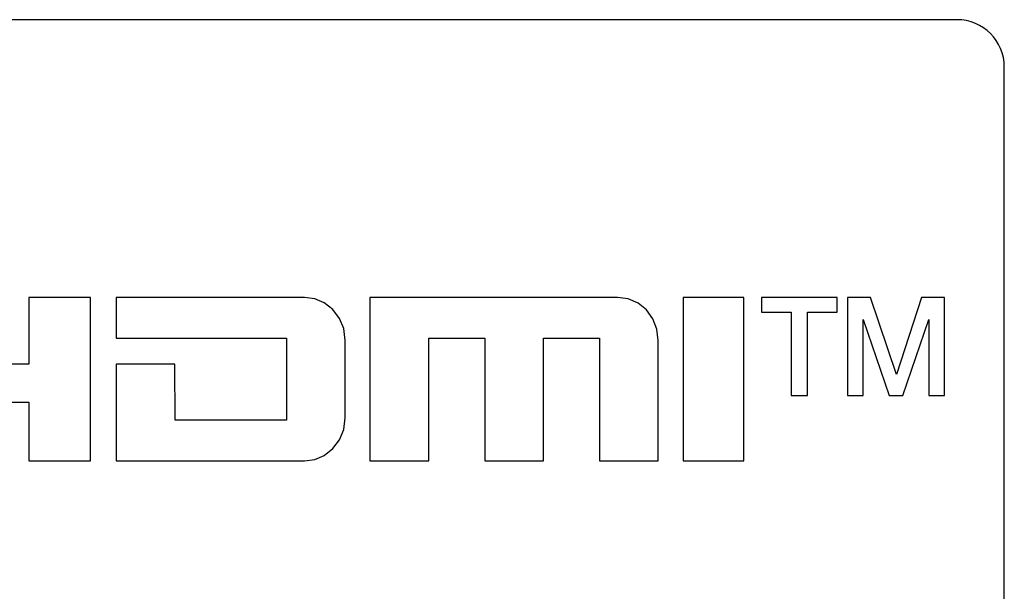
# Model space of a CAD drawing. Units: millimetres. Extents: x 0 to 1783, y 0 to 841.
# Drawn here: x 1244 to 1260, y 350 to 359 of the extents above; entities that cross this region are included whole.
import ezdxf

# ---------------------------------------------------------------- set-up
doc = ezdxf.new("R2010")
doc.units = ezdxf.units.MM
doc.header["$LTSCALE"] = 98.0903
doc.layers.add('7_ALL_FEATURES', color=7, linetype='CONTINUOUS')

msp = doc.modelspace()

# ---------------------------------------------------------------- linework, layer by layer
at = {"layer": '7_ALL_FEATURES', "color": 7, "linetype": 'Continuous'}
for p, q in [((1259.2348, 358.7857), (1215.2348, 358.7857)), ((1259.9848, 345.4317), (1259.9848, 358.0357)), ((1244.5145, 354.3767), (1244.5145, 353.3169)), ((1245.4944, 354.3767), (1244.5145, 354.3767)), ((1245.4944, 351.7818), (1245.4944, 354.3767)), ((1245.902, 354.3767), (1245.898, 353.7309)), ((1248.884, 354.3767), (1245.902, 354.3767)), ((1249.0493, 354.3553), (1248.884, 354.3767)), ((1249.1991, 354.292), (1249.0493, 354.3553)), ((1249.9217, 354.3767), (1249.9217, 351.7806)), ((1253.8527, 354.3767), (1249.9217, 354.3767)), ((1254.02, 354.3533), (1253.8527, 354.3767)), ((1254.1755, 354.2862), (1254.02, 354.3533)), ((1254.8913, 354.3767), (1254.8913, 351.7818)), ((1255.8557, 354.3767), (1254.8913, 354.3767)), ((1255.8557, 353.3169), (1255.8557, 354.3767)), ((1256.1344, 354.3767), (1256.1344, 354.1411)), ((1257.3316, 354.3767), (1256.1344, 354.3767)), ((1257.3316, 354.1411), (1257.3316, 354.3767)), ((1257.4992, 354.3767), (1257.4992, 352.8197)), ((1257.8639, 354.3767), (1257.4992, 354.3767)), ((1258.2739, 353.1533), (1257.8639, 354.3767)), ((1258.6738, 354.3767), (1258.2739, 353.1533)), ((1259.0342, 354.3767), (1258.6738, 354.3767)), ((1259.0342, 352.8197), (1259.0342, 354.3767)), ((1249.3353, 354.1836), (1249.1991, 354.292)), ((1249.4435, 354.0418), (1249.3353, 354.1836)), ((1254.3078, 354.1775), (1254.1755, 354.2862)), ((1254.4109, 354.0358), (1254.3078, 354.1775)), ((1249.5091, 353.8803), (1249.4435, 354.0418)), ((1254.4759, 353.872), (1254.4109, 354.0358)), ((1256.1344, 354.1411), (1256.6024, 354.1411)), ((1256.6024, 354.1411), (1256.6024, 352.8197)), ((1256.8613, 352.8197), (1256.8613, 354.1411)), ((1256.8613, 354.1411), (1257.3316, 354.1411)), ((1257.7459, 352.8197), (1257.7472, 354.0256)), ((1257.7472, 354.0256), (1258.1601, 352.8197)), ((1258.3734, 352.8197), (1258.7864, 354.0256)), ((1258.7864, 354.0256), (1258.7878, 352.8197)), ((1249.5321, 353.6945), (1249.5091, 353.8803)), ((1254.4968, 353.6941), (1254.4759, 353.872)), ((1245.898, 353.7309), (1248.5984, 353.7309)), ((1248.5984, 353.7309), (1248.5984, 352.4276)), ((1249.5321, 352.4641), (1249.5321, 353.6945)), ((1250.8558, 351.7806), (1250.8558, 353.7295)), ((1250.8558, 353.7295), (1251.745, 353.7295)), ((1251.745, 353.7295), (1251.745, 351.7806)), ((1252.6742, 351.7806), (1252.6742, 353.7295)), ((1252.6742, 353.7295), (1253.5633, 353.7295)), ((1253.5633, 353.7295), (1253.5633, 351.7806)), ((1254.4968, 351.7806), (1254.4968, 353.6941)), ((1244.5145, 353.3169), (1242.8326, 353.3169)), ((1245.898, 353.3169), (1245.902, 351.7818)), ((1246.8316, 353.3169), (1245.898, 353.3169)), ((1246.8356, 352.4276), (1246.8316, 353.3169)), ((1255.8519, 352.9675), (1255.8557, 353.3169)), ((1255.8557, 352.7118), (1255.8519, 352.9675)), ((1256.6024, 352.8197), (1256.8613, 352.8197)), ((1257.4992, 352.8197), (1257.7459, 352.8197)), ((1258.1601, 352.8197), (1258.3734, 352.8197)), ((1258.7878, 352.8197), (1259.0342, 352.8197)), ((1242.8326, 352.7118), (1244.5145, 352.7118)), ((1244.5145, 352.7118), (1244.5145, 351.7818)), ((1255.8557, 351.7818), (1255.8557, 352.7118)), ((1249.5091, 352.2779), (1249.5321, 352.4641)), ((1248.5984, 352.4276), (1246.8356, 352.4276)), ((1249.4434, 352.1164), (1249.5091, 352.2779)), ((1249.1994, 351.8666), (1249.3353, 351.9749)), ((1249.3353, 351.9749), (1249.4434, 352.1164)), ((1249.0496, 351.8033), (1249.1994, 351.8666)), ((1244.5145, 351.7818), (1245.4944, 351.7818)), ((1245.902, 351.7818), (1248.884, 351.7818)), ((1248.884, 351.7818), (1249.0496, 351.8033)), ((1249.9217, 351.7806), (1250.8558, 351.7806)), ((1251.745, 351.7806), (1252.6742, 351.7806)), ((1253.5633, 351.7806), (1254.4968, 351.7806)), ((1254.8913, 351.7818), (1255.8557, 351.7818))]:
    msp.add_line(p, q, dxfattribs=at)
msp.add_arc((1259.2348, 358.0357), 0.75, 0, 90, dxfattribs=at)

doc.saveas('drawing.dxf')
